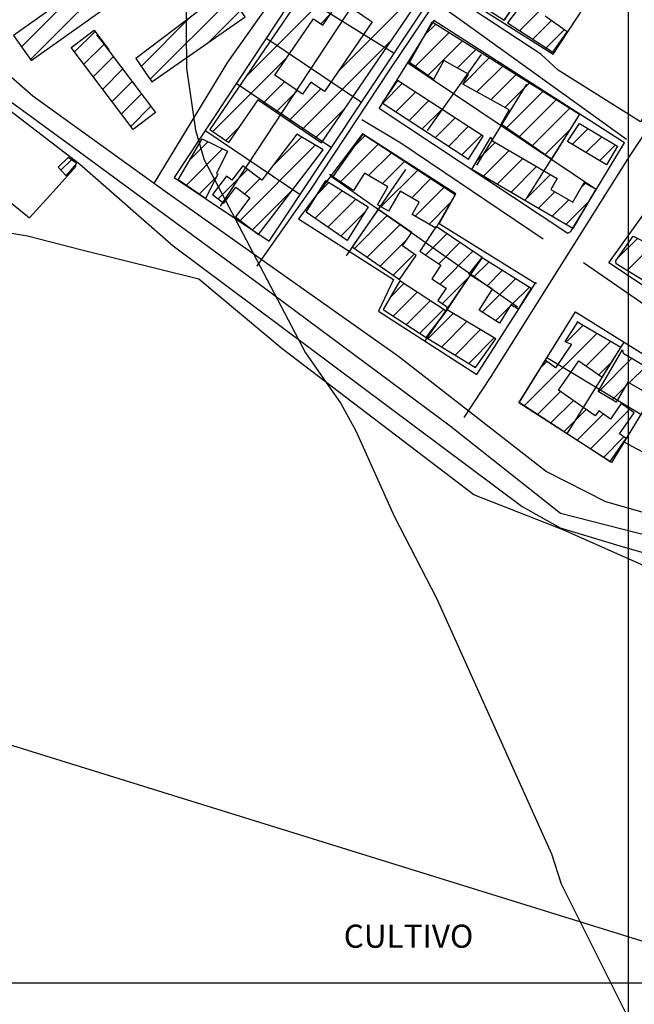
# Model space of a CAD drawing. Extents: x 346926 to 355057, y 6362477 to 6369521.
# Drawn here: x 349303 to 349502, y 6364993 to 6365312 of the extents above; entities that cross this region are included whole.
import ezdxf

# ---------------------------------------------------------------- set-up
doc = ezdxf.new("R2010")
doc.units = 0
doc.header["$MEASUREMENT"] = 0
doc.linetypes.add('T01', pattern=[10000, 10000])
for name, color, linetype in [('ACHURADO_CONSTRUCCION', 9, 'CONTINUOUS'), ('CAMINO_PRINCIPAL', 1, 'CONTINUOUS'), ('CONSTRUCCION', 243, 'CONTINUOUS'), ('CURVA_DE_NIVEL_INDICE', 23, 'CONTINUOUS'), ('HUELLA', 222, 'CONTINUOUS'), ('MALLA_UTM_Y_COORD', 21, 'CONTINUOUS'), ('SUBDIVISION_PREDIAL', 171, 'CONTINUOUS'), ('TEXTO_DESCRIPTIVO', 210, 'CONTINUOUS'), ('VEGETACION', 112, 'CONTINUOUS')]:
    doc.layers.add(name, color=color, linetype=linetype)

msp = doc.modelspace()

# ---------------------------------------------------------------- linework, layer by layer
at = {"layer": 'ACHURADO_CONSTRUCCION', "linetype": 'T01'}
for points in [[(349464.77, 6365308.63), (349488.4, 6365332.25)], [(349306.07, 6365299.32), (349336.44, 6365329.68)], [(349376.11, 6365293.88), (349412.11, 6365329.88)], [(349303.13, 6365303.45), (349322.18, 6365322.5)], [(349344.9, 6365292.92), (349371.35, 6365319.38)], [(349405.93, 6365295.42), (349427.35, 6365316.84)], [(349341.99, 6365297.09), (349358.01, 6365313.11)], [(349364.1, 6365305.05), (349374.25, 6365315.21)], [(349400.23, 6365310.93), (349403.46, 6365314.16)], [(349434.04, 6365307.26), (349437.54, 6365310.76)], [(349469.08, 6365305.86), (349475.12, 6365311.91)], [(349320.37, 6365301.79), (349327.02, 6365308.44)], [(349430.87, 6365297.03), (349441.88, 6365308.04)], [(349473.39, 6365303.1), (349479.24, 6365308.96)], [(349323.41, 6365297.76), (349329.94, 6365304.29)], [(349394.15, 6365276.56), (349423.28, 6365305.69)], [(349435.02, 6365294.11), (349446.23, 6365305.32)], [(349326.46, 6365293.74), (349332.98, 6365300.26)], [(349365.23, 6365275.93), (349389.29, 6365299.99)], [(349444.58, 6365296.6), (349450.58, 6365302.59)], [(349446.4, 6365291.34), (349454.93, 6365299.87)], [(349450.94, 6365288.81), (349459.27, 6365297.15)], [(349329.5, 6365289.71), (349336.03, 6365296.24)], [(349455.48, 6365286.28), (349463.62, 6365294.42)], [(349332.54, 6365285.68), (349339.07, 6365292.21)], [(349381.54, 6365285.17), (349388.45, 6365292.08)], [(349420.34, 6365285.17), (349426.68, 6365291.51)], [(349460.02, 6365283.75), (349467.97, 6365291.7)], [(349335.59, 6365281.65), (349342.11, 6365288.18)], [(349385.74, 6365282.3), (349392.65, 6365289.2)], [(349389.94, 6365279.43), (349400.28, 6365289.76)], [(349424.62, 6365282.38), (349430.96, 6365288.72)], [(349460.5, 6365277.16), (349472.32, 6365288.98)], [(349338.63, 6365277.62), (349345.16, 6365284.15)], [(349428.91, 6365279.59), (349435.25, 6365285.93)], [(349464.66, 6365274.25), (349476.67, 6365286.25)], [(349398.35, 6365273.69), (349408.06, 6365283.4)], [(349433.19, 6365276.81), (349439.53, 6365283.15)], [(349468.83, 6365271.34), (349481.01, 6365283.53)], [(349369.43, 6365273.06), (349374.07, 6365277.7)], [(349437.47, 6365274.02), (349443.81, 6365280.36)], [(349441.76, 6365271.23), (349448.1, 6365277.57)], [(349411.61, 6365271.67), (349414.64, 6365274.69)], [(349446.04, 6365268.44), (349452.38, 6365274.79)], [(349472.99, 6365268.43), (349480.92, 6365276.37)], [(349481.86, 6365271.79), (349487, 6365276.93)], [(349357.79, 6365266.8), (349363.7, 6365272.7)], [(349374.06, 6365247.13), (349398.45, 6365271.53)], [(349384.6, 6365264.74), (349394.02, 6365274.17)], [(349406.65, 6365259.63), (349418.91, 6365271.89)], [(349450.92, 6365266.46), (349456.87, 6365272.41)], [(349486.29, 6365269.14), (349491.42, 6365274.28)], [(349490.71, 6365266.49), (349495.85, 6365271.63)], [(349356.57, 6365258.5), (349368.42, 6365270.36)], [(349415.77, 6365261.68), (349423.18, 6365269.09)], [(349453.05, 6365261.51), (349461.34, 6365269.8)], [(349315.97, 6365263.45), (349319.34, 6365266.82)], [(349420.24, 6365259.08), (349427.45, 6365266.29)], [(349457.51, 6365258.91), (349465.81, 6365267.2)], [(349366.97, 6365254.18), (349376.46, 6365263.68)], [(349419.75, 6365251.52), (349431.72, 6365263.49)], [(349461.98, 6365256.3), (349470.27, 6365264.59)], [(349466.45, 6365253.7), (349474.74, 6365261.99)], [(349360.8, 6365255.66), (349366.52, 6365261.38)], [(349375.62, 6365255.77), (349380.48, 6365260.62)], [(349399.25, 6365255.79), (349402.89, 6365259.43)], [(349429.76, 6365254.46), (349436, 6365260.69)], [(349484.86, 6365257.96), (349486.12, 6365259.23)], [(349378.07, 6365244.08), (349391.31, 6365257.32)], [(349398.35, 6365247.82), (349407.25, 6365256.72)], [(349430.9, 6365248.53), (349440.27, 6365257.89)], [(349470.91, 6365251.09), (349476.21, 6365256.39)], [(349402.54, 6365244.94), (349411.62, 6365254.01)], [(349435.37, 6365245.93), (349442.35, 6365252.91)], [(349475.38, 6365248.49), (349480.68, 6365253.79)], [(349479.85, 6365245.88), (349487.04, 6365253.08)], [(349406.73, 6365242.05), (349414.63, 6365249.96)], [(349411.17, 6365238.07), (349421.83, 6365248.73)], [(349415.36, 6365235.19), (349426.02, 6365245.85)], [(349434.27, 6365235.93), (349441.16, 6365242.82)], [(349419.55, 6365232.31), (349428.09, 6365240.84)], [(349438.51, 6365233.1), (349445.4, 6365239.99)], [(349496.84, 6365235.19), (349502.99, 6365241.33)], [(349423.74, 6365229.42), (349430.57, 6365236.26)], [(349438.95, 6365226.46), (349449.64, 6365237.16)], [(349499.64, 6365230.91), (349507.64, 6365238.91)], [(349449.85, 6365228.7), (349454.89, 6365233.74)], [(349454.19, 6365225.97), (349459.24, 6365231.01)], [(349422.94, 6365222.42), (349427.2, 6365226.68)], [(349439.72, 6365220.16), (349448.39, 6365228.84)], [(349452.67, 6365217.38), (349463.58, 6365228.29)], [(349423.75, 6365216.16), (349431.48, 6365223.89)], [(349462.1, 6365219.74), (349467.92, 6365225.56)], [(349428.05, 6365213.39), (349435.76, 6365221.1)], [(349432.35, 6365210.62), (349440.04, 6365218.31)], [(349435.1, 6365208.86), (349443.26, 6365217.02)], [(349457.02, 6365214.65), (349461.56, 6365219.2)], [(349439.49, 6365206.18), (349447.69, 6365214.38)], [(349443.88, 6365203.49), (349452.12, 6365211.74)], [(349466.37, 6365187.11), (349489.78, 6365210.52)], [(349479.92, 6365207.73), (349485.32, 6365213.13)], [(349448.27, 6365200.81), (349456.55, 6365209.1)], [(349486.31, 6365199.99), (349494.23, 6365207.9)], [(349471.56, 6365199.37), (349473.59, 6365201.4)], [(349490.33, 6365191.57), (349501.21, 6365202.45)], [(349490.49, 6365197.09), (349494.52, 6365201.12)], [(349500.31, 6365194.48), (349505.67, 6365199.84)], [(349470.64, 6365184.31), (349478.03, 6365191.71)], [(349494.8, 6365188.96), (349499.02, 6365193.19)], [(349474.92, 6365181.52), (349482.2, 6365188.8)], [(349479.2, 6365178.72), (349486.36, 6365185.89)], [(349487.75, 6365173.13), (349500.46, 6365185.84)], [(349483.47, 6365175.93), (349491.91, 6365184.37)], [(349492.02, 6365170.34), (349498.63, 6365176.94)]]:
    msp.add_lwpolyline(points, dxfattribs=at)
at = {"layer": 'CAMINO_PRINCIPAL'}
for points in [[(349304.74, 6365327.44, 801), (349287.56, 6365309.09, 800.669983), (349290.12, 6365302.09, 800.669983), (349306.81, 6365287.52, 801), (349349.73, 6365256.63, 801), (349382.04, 6365233.83, 801.309998), (349425.46, 6365203.11, 801.309998), (349473.45, 6365165.74, 801.960022), (349492.6, 6365156.04, 802.23999), (349520.03, 6365148.25, 802.73999), (349561.54, 6365137.06, 802.73999), (349566.430231, 6365135.121515, 802.73999), (349570.500855, 6365134.978684, 802.73999), (349572.919025, 6365135.223427, 802.73999), (349574.85, 6365136.34, 803.119995), (349578.33, 6365140.71, 803.450012), (349612.07, 6365192.8, 803.619995), (349638.87, 6365233.13, 804.369995), (349653.98, 6365258.99, 804.98999), (349656.44, 6365266.2, 804.98999), (349655.42, 6365267.86, 804.98999), (349655.68, 6365266.7, 804.969971), (349566.06, 6365330.46, 804.539978)], [(348520.83, 6364503.8, 785.390015), (348583.3, 6364573.62, 788.580017), (348773.46, 6364773.36, 792.530029), (348916.33, 6364921.37, 793.880005), (348981.11, 6364989.12, 794.869995), (349036.02, 6365047.79, 794.619995), (349096.3, 6365109.45, 796.22998), (349155.31, 6365172.45, 797.349976), (349231.03, 6365250.46, 798.51001), (349278.59, 6365300.65, 800.590027), (349286.92, 6365294.87, 800.940002), (349322.01, 6365269.43, 800.940002), (349380.34, 6365226.47, 801.359985), (349442.2, 6365180.52, 801.359985), (349478.07, 6365152.24, 801.609985), (349507.25, 6365144.8, 802.030029), (349546.24, 6365134.59, 802.210022), (349590.77, 6365123.1, 802.659973), (349630.01, 6365112.56, 802.840027), (349676.81, 6365099.75, 803.109985), (349703.52, 6365087.1, 804.02002)]]:
    msp.add_polyline3d(points, dxfattribs=at)
at = {"layer": 'CONSTRUCCION', "linetype": 'T01'}
for points in [[(349404.21, 6365335.04, 804.51), (349364.29, 6365276.57, 803.65), (349370.43, 6365272.37, 803.65), (349379.92, 6365286.27, 805.04), (349400.45, 6365272.26, 804.74), (349429.76, 6365315.19, 805.68), (349421.3, 6365320.97, 804.73), (349419.19, 6365317.88, 805.38), (349414.58, 6365321.03, 805.24), (349410.87, 6365315.6, 804.56), (349416.9, 6365311.48, 804.68), (349401.5, 6365288.93, 805.28), (349397, 6365291.99, 805.28), (349394.32, 6365288.06, 805.17), (349385.34, 6365294.2, 805.17), (349397.86, 6365312.55, 805.17), (349400.93, 6365310.45, 805.17), (349403.93, 6365314.85, 805.17), (349401.09, 6365316.79, 805.17), (349405.5, 6365323.26, 805.17), (349408.87, 6365320.97, 805.09), (349414.11, 6365328.58, 805.09), (349404.21, 6365335.04, 804.51)], [(349335.04, 6365331.64, 811.18), (349300.53, 6365307.11, 811.18), (349306.33, 6365298.95, 811.18), (349340.85, 6365323.49, 811.18), (349335.04, 6365331.64, 811.18)], [(349444.29, 6365322.12, 805.12), (349459.71, 6365312.11, 804.89), (349466.96, 6365322.63, 805.37)], [(349340.24, 6365299.6, 810.73), (349345.47, 6365292.1, 812.21), (349375.7, 6365313.12, 811.56), (349369.59, 6365321.91, 809.63), (349340.24, 6365299.6, 810.73)], [(349465.38, 6365317.19, 805.37), (349460.83, 6365311.15, 805.37), (349475.54, 6365301.72, 805.37), (349480.19, 6365308.28, 805.37), (349473.07, 6365313.37, 805.57)], [(349429.04, 6365298.31, 804.33), (349436.39, 6365311.48, 804.71), (349484.16, 6365281.56, 805.06), (349475.07, 6365266.98, 805.1), (349458.82, 6365278.33, 805.1), (349461.41, 6365282.97, 805.1), (349446.39, 6365291.35, 805.1), (349448.19, 6365294.58, 805.1), (349440.23, 6365299.03, 805.1), (349436.79, 6365292.87, 804.35), (349429.04, 6365298.31, 804.33)], [(349327.66, 6365307.31, 810.07), (349346.68, 6365282.14, 810.07), (349339.38, 6365276.63, 811.18), (349319.29, 6365303.22, 810.98), (349326.72, 6365308.84, 810.51), (349331.54, 6365302.47, 810.51), (349327.66, 6365307.31, 810.07)], [(349420.17, 6365285.28, 804.6), (349448.18, 6365267.05, 804.6), (349452.96, 6365274.41, 804.6), (349425.2, 6365292.47, 804.6), (349420.17, 6365285.28, 804.6)], [(349484.22, 6365278.59, 805.42), (349496.54, 6365271.22, 805.42), (349492.92, 6365265.17, 805.42), (349480.31, 6365272.72, 805.42), (349484.22, 6365278.59, 805.42)], [(349392.47, 6365275.09, 804.63), (349381.1, 6365260.15, 804.44), (349374.97, 6365264.82, 804.44), (349371.43, 6365260.17, 804.44), (349369.68, 6365261.5, 804.44), (349365.16, 6365255.56, 804.44), (349368.81, 6365252.78, 804.44), (349372.75, 6365257.96, 804.44), (349377.29, 6365254.5, 804.44), (349372.55, 6365248.28, 803.52), (349380.08, 6365242.55, 803.98), (349400.98, 6365270.03, 804.64), (349392.47, 6365275.09, 804.63)], [(349404.41, 6365261.46, 804.16), (349414.03, 6365275.09, 804.69), (349443.86, 6365255.54, 804.13), (349437.61, 6365244.63, 804.69), (349429.93, 6365249.09, 804.69), (349432.23, 6365253.03, 804.69), (349425.98, 6365256.66, 804.69), (349422.18, 6365250.12, 804.69), (349418.63, 6365252.17, 804.69), (349422.03, 6365258.04, 804.69), (349414.47, 6365262.43, 804.69), (349410.84, 6365256.8, 804.69), (349403.04, 6365262.08, 804.69), (349404.41, 6365261.46, 804.16)], [(349361.81, 6365273.64, 804.51), (349370.01, 6365269.57, 804.51), (349366.42, 6365262.33, 804.51), (349366.88, 6365262.1, 804.51), (349362.91, 6365254.24, 804.51), (349353.95, 6365260.26, 804.51), (349361.81, 6365273.64, 804.51)], [(349455.92, 6365272.96, 804.51), (349476.97, 6365260.69, 804.68), (349474.91, 6365257.15, 804.84), (349481.98, 6365253.03, 804.84), (349485.73, 6365259.46, 804.84), (349489.49, 6365257.27, 804.84), (349482.08, 6365244.58, 804.84), (349449.31, 6365263.69, 804.96), (349455.4, 6365274.13, 804.96), (349455.92, 6365272.96, 804.51)], [(349318.31, 6365267.54, 802.44), (349315.07, 6365264.43, 802.44), (349317.67, 6365261.61, 802.44), (349321.14, 6365265.57, 802.44), (349318.31, 6365267.54, 802.44)], [(349395.51, 6365249.78, 804.09), (349401.9, 6365260.05, 804.21), (349415.61, 6365251.53, 804.71), (349408.82, 6365240.61, 805.12), (349395.51, 6365249.78, 804.09)], [(349496.01, 6365234, 804.91), (349501.65, 6365242.02, 805.22), (349507.95, 6365238.75, 805.22), (349511.01, 6365242.76, 805.22), (349504.5, 6365247.72, 805.22), (349512.3, 6365259.08, 805.24), (349527.65, 6365249.7, 806.08), (349522.65, 6365243.39, 805.2), (349521.75, 6365244.07, 805.82), (349516.57, 6365247.14, 805.82), (349508.47, 6365234.77, 805.82), (349528.34, 6365222.15, 805.82), (349523.78, 6365216.16, 805.82), (349496.1, 6365233.07, 805.82), (349496.01, 6365234, 804.91)], [(349418.83, 6365250.74, 804.8), (349410.45, 6365238.57, 804.58), (349425.83, 6365227.98, 805.02), (349431.22, 6365235.81, 805.02), (349426.74, 6365238.89, 805.02), (349429.76, 6365243.27, 804.48), (349418.33, 6365251.14, 804.48), (349418.83, 6365250.74, 804.8)], [(349441.29, 6365218.2, 805.19), (349452.62, 6365235.17, 805.19), (349437.68, 6365245.15, 805.19), (349432.37, 6365237.2, 805.19), (349439.18, 6365232.65, 805.19), (349436.25, 6365228.26, 805.19), (349440.9, 6365225.16, 805.19), (349438.23, 6365221.16, 805.19), (349441.08, 6365219.25, 805.19), (349441.29, 6365218.2, 805.19)], [(349452.62, 6365235.17, 805.19), (349468.54, 6365225.17, 804.16), (349464.28, 6365218.38, 804.58), (349461.96, 6365219.83, 804.58), (349458.23, 6365213.89, 804.58), (349451.67, 6365218.01, 804.58), (349455.97, 6365224.85, 804.58), (349448.31, 6365229.67, 804.5), (349452.62, 6365235.17, 805.19)], [(349425.89, 6365227.54, 803.95), (349420.53, 6365218.23, 804.74), (349434.5, 6365209.23, 804.74), (349440.91, 6365217.74, 804.74), (349425.89, 6365227.54, 803.95)], [(349441.29, 6365218.2, 805.19), (349434.5, 6365209.23, 804.74), (349450.46, 6365199.47, 805.19), (349457.03, 6365208.81, 805.19), (349441.29, 6365218.2, 805.19)], [(349483.31, 6365213.88, 805.02), (349479.47, 6365207.91, 805.02), (349481.6, 6365207.06, 805.02), (349476.36, 6365199.32, 805.02), (349473.07, 6365201.79, 805.02), (349464.61, 6365188.26, 805.02), (349494.16, 6365168.94, 805.22), (349499.36, 6365176.43, 805.22), (349497.18, 6365177.95, 805.22), (349501.96, 6365184.79, 805.22), (349497.72, 6365187.76, 805.22), (349494.22, 6365182.75, 805.22), (349490.43, 6365185.4, 805.22), (349489.33, 6365183.82, 805.22), (349477.37, 6365192.17, 805.22), (349483.97, 6365201.61, 805.22), (349491.53, 6365196.37, 805.22), (349497.56, 6365205.95, 805.22), (349483.31, 6365214.31, 805.22), (349483.98, 6365214.14, 805.02), (349483.31, 6365213.88, 805.02)], [(349498.39, 6365204.1, 806.05), (349510.7, 6365196.9, 806.05), (349507, 6365190.56, 805.6), (349499.91, 6365194.71, 805.6), (349496.11, 6365188.2, 805.33), (349490.21, 6365191.64, 805.33), (349498.16, 6365205.24, 805.33), (349498.39, 6365204.1, 806.05)]]:
    msp.add_polyline3d(points, dxfattribs=at)
at = {"layer": 'CURVA_DE_NIVEL_INDICE', "elevation": 800}
msp.add_lwpolyline([(349356.31, 6365346.59), (349356.7, 6365296.46), (349359.61, 6365276.43), (349362.45, 6365266.76), (349395.32, 6365204.2), (349406.75, 6365187.75), (349411.59, 6365178.93), (349424.1, 6365151.29), (349437.87, 6365124.5), (349475.16, 6365041.75), (349478.25, 6365032.08), (349500.69, 6364987.15)], dxfattribs=at)
at = {"layer": 'HUELLA'}
for points in [[(349443.95, 6365408.66, 803.22998), (349404.26, 6365346.82, 801.400024), (349369.99, 6365298.41, 800.900024), (349346.163238, 6365259.347185, 800.179993)], [(349480.8, 6365383.39, 802.659973), (349450.03, 6365336.84, 801.48999), (349422.73, 6365296.34, 801.159973), (349396.92, 6365257.19, 800.73999), (349381.52, 6365235.33, 800.690002), (349379.54, 6365232.31, 800.640015)], [(349499.47, 6365273.42, 802), (349446.96, 6365311.08, 802.369995), (349403.79, 6365341.97, 802.919983)], [(349548.42, 6365340, 803.799988), (349500.27, 6365267.91, 802.109985), (349455.38, 6365196.51, 800.98999), (349446.7, 6365183.23, 800.559998)], [(349472.36, 6365241.1, 801.549988), (349426.18, 6365272.14, 801.909973), (349413.57, 6365279.72, 801.909973)], [(349550.34, 6365188.61, 802.859985), (349485.48, 6365233.36, 802.890015)], [(349160.260429, 6365154.976675, 798.375732), (349226.291672, 6365099.778569, 798.628479), (349694.604199, 6364954.566292, 801.332703)]]:
    msp.add_polyline3d(points, dxfattribs=at)
at = {"layer": 'MALLA_UTM_Y_COORD', "linetype": 'T01'}
for points in [[(349500, 6366000), (349500, 6362500)], [(347000, 6365000), (351000, 6365000)]]:
    msp.add_lwpolyline(points, dxfattribs=at)
at = {"layer": 'SUBDIVISION_PREDIAL'}
for points in [[(349481.964058, 6365378.859271, 806.606384), (349443.800223, 6365321.268884, 803.523071), (349475.653255, 6365301.089995, 803.801086), (349513.806968, 6365359.187664, 804.508728)], [(349433.760149, 6365315.99614, 802.764893), (349402.410808, 6365336.354119, 803.40509), (349352.678479, 6365261.11211, 801.863464), (349383.527504, 6365240.405946, 802.284668)], [(349481.3674, 6365243.518753, 802.579529), (349498.801356, 6365272.281461, 803.413574), (349436.883516, 6365311.997847, 803.22821), (349419.189279, 6365283.56833, 802.099365), (349480.363392, 6365242.991479, 802.823853)], [(349470.038942, 6365226.548506, 802.065613), (349438.706471, 6365246.061014, 803.371399), (349444.091862, 6365255.809348, 802.81543), (349413.776895, 6365275.172752, 802.714294), (349393.020024, 6365247.697828, 803.337708), (349423.848804, 6365228.006231, 803.371399), (349418.980601, 6365217.760609, 802.512146), (349450.840381, 6365197.243531, 803.270325), (349470.02882, 6365227.05579, 802.192017)], [(349513.979084, 6365261.585192, 804.255981), (349574.122198, 6365221.833822, 804.500305), (349553.889263, 6365193.523422, 804.129639), (349493.742775, 6365233.443887, 802.773315)]]:
    msp.add_polyline3d(points, close=True, dxfattribs=at)
for points in [[(349497.603573, 6365369.197642, 805.115295), (349459.708182, 6365312.109459, 804.887817)], [(349513.806968, 6365359.187664, 804.508728), (349542.364078, 6365338.943804, 805.132141), (349503.990574, 6365279.150192, 804.289673), (349477.279046, 6365295.878054, 804.003235), (349471.596737, 6365301.01003, 803.379822), (349442.295899, 6365320.393425, 803.379822), (349444.783986, 6365322.810725, 803.379822)], [(349417.046025, 6365326.850141, 803.767395), (349367.575682, 6365251.763599, 803.135559)], [(349392.321976, 6365321.090326, 804.062195), (349424.017609, 6365301.335544, 804.062195)], [(349413.416796, 6365285.383418, 803.320862), (349382.471296, 6365306.186843, 804.062195)], [(349452.321524, 6365300.968387, 804.643494), (349434.80659, 6365276.263946, 803.615723)], [(349278.627574, 6365298.615317, 803.127136), (349322.013963, 6365265.539492, 802.470032), (349352.359886, 6365238.945746, 802.368896), (349465.645054, 6365154.399329, 801.989807), (349477.956322, 6365147.537257, 801.989807), (349498.370504, 6365141.342397, 802.520569), (349574.895854, 6365119.506701, 802.461609), (349624.587732, 6365107.799188, 802.604797), (349646.773267, 6365101.808407, 802.630066), (349671.774652, 6365094.519846, 803.000732), (349720.85729, 6365062.501009, 803.354553), (349639.091712, 6364889.359998, 802.015076), (349582.151514, 6364882.993568, 800.549255), (349463.568835, 6364597.480572, 798.999146), (349444.841177, 6364595.419792, 798.999146), (349244.199183, 6364596.37028, 795.688354), (349202.218389, 6364526.694224, 796.32019), (349187.008865, 6364500.851102, 795.216614), (349162.239338, 6364471.097987, 794.997559), (349140.475086, 6364443.264883, 794.028809), (349111.331877, 6364429.32668, 793.995056), (349108.394085, 6364424.024779, 793.952942)], [(349489.72095, 6365257.047138, 804.205444), (349428.536714, 6365298.131273, 803.354553)], [(349372.856143, 6365291.639697, 803.843201), (349403.75117, 6365270.838563, 803.843201)], [(349466.971943, 6365291.276689, 804.929932), (349450.755037, 6365265.075387, 804.357056)], [(349263.172686, 6365282.411947, 801.00415), (349305.764382, 6365248.007723, 801.029419), (349313.458558, 6365256.448281, 801.669678), (349320.902574, 6365264.714748, 801.526489)], [(349483.177297, 6365279.924034, 804.16333), (349466.946895, 6365254.39911, 804.011658)], [(349393.528816, 6365255.455942, 804.121216), (349362.69318, 6365276.263747, 803.691528)], [(349403.395086, 6365261.604384, 804.542419), (349464.099249, 6365219.157499, 804.247559)], [(349427.703831, 6365263.606022, 804.146484), (349408.478277, 6365235.653802, 803.565186)], [(349452.619911, 6365235.170662, 805.191101), (349433.922855, 6365207.930109, 804.744568)], [(349549.237476, 6365185.142837, 803.851624), (349516.387185, 6365204.456263, 805.165833), (349494.547564, 6365168.68894, 802.857544), (349464.466547, 6365188.039125, 802.93335), (349482.901138, 6365217.498202, 803.396667), (349512.178356, 6365199.298468, 803.994812)], [(349498.626132, 6365207.723, 803.944275), (349480.158835, 6365178.187237, 802.453186)], [(349473.636558, 6365202.693101, 803.860046), (349504.070004, 6365184.284091, 803.977966)], [(349498.613784, 6365175.348296, 802.891235), (349531.782098, 6365157.490713, 803.539917), (349549.237476, 6365185.142837, 803.699951)]]:
    msp.add_polyline3d(points, dxfattribs=at)
at = {"layer": 'VEGETACION'}
msp.add_polyline3d([(349671.35, 6364897.82, 802.289978), (349697.75, 6364989.29, 802.719971), (349684.05, 6365008.23, 803.599976), (349684.24, 6365080.59, 803.880005), (349596.9, 6365109.45, 803.880005), (349536.81, 6365121.15, 803.880005), (349479.12, 6365146.74, 803.880005), (349449.91, 6365158.19, 802.890015), (349387.78, 6365205.47, 802.299988), (349360.74, 6365228.14, 802.159973), (349322.76, 6365237.52, 800.940002), (349305.15, 6365242.05, 800.890015), (349253.87, 6365250.65, 800.469971), (349172.72, 6365161.73, 798.039978), (349217.11, 6365102.1, 798.51001), (349229.76, 6365057.92, 797.929993), (349205.85, 6365000.23, 796.98999), (349262.42, 6364957.59, 796.98999), (349297.24, 6364902.73, 796.98999), (349313.46, 6364883.31, 796.98999), (349484.15, 6364886.24, 800.419983), (349579.54, 6364887.7, 801.150024)], dxfattribs=at)

# ---------------------------------------------------------------- texts
at = {"layer": 'TEXTO_DESCRIPTIVO'}
msp.add_text('CULTIVO', height=7.5, dxfattribs=at).set_placement((349407.699332, 6365011.348095))

doc.saveas('drawing.dxf')
